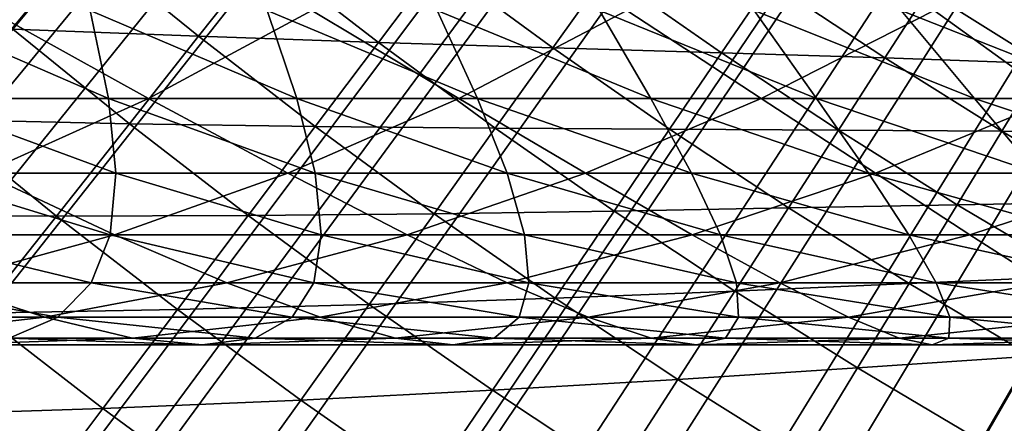
# Model space of a CAD drawing. Extents: x -90 to 290, y -249 to 28.
# Drawn here: x -5 to -4, y -7 to -7 of the extents above; entities that cross this region are included whole.
import ezdxf

# ---------------------------------------------------------------- set-up
doc = ezdxf.new("R2010")
doc.units = 0
for name, color, linetype in [('L2', 7, 'CONTINUOUS'), ('L4', 7, 'CONTINUOUS'), ('L8', 7, 'CONTINUOUS')]:
    doc.layers.add(name, color=color, linetype=linetype)

msp = doc.modelspace()

# ---------------------------------------------------------------- linework, layer by layer
at = {"layer": 'L2', "color": 7}
for points in [[(0, 0, 37.5), (-12.73972, -6.819239, 37.5), (-12.9104, -6.490314, 37.5)], [(-12.56067, -7.143679, 37.5), (-12.73972, -6.819239, 37.5), (0, 0, 37.5)], [(0, 0, 37.5), (-12.37335, -7.463422, 37.5), (-12.56067, -7.143679, 37.5)], [(0, 0, 37.5), (-12.1779, -7.778255, 37.5), (-12.37335, -7.463422, 37.5)], [(-11.97444, -8.087974, 37.5), (-12.1779, -7.778255, 37.5), (0, 0, 37.5)], [(0, 0, 37.5), (-11.7631, -8.392373, 37.5), (-11.97444, -8.087974, 37.5)], [(0, 0, 37.5), (-11.54403, -8.691253, 37.5), (-11.7631, -8.392373, 37.5)], [(-11.31737, -8.984416, 37.5), (-11.54403, -8.691253, 37.5), (0, 0, 37.5)], [(0, 0, 37.5), (-11.08326, -9.271671, 37.5), (-11.31737, -8.984416, 37.5)], [(0, 0, 37.5), (-10.84186, -9.552829, 37.5), (-11.08326, -9.271671, 37.5)], [(-10.59334, -9.827704, 37.5), (-10.84186, -9.552829, 37.5), (0, 0, 37.5)], [(0, 0, 37.5), (-10.33784, -10.09611, 37.5), (-10.59334, -9.827704, 37.5)], [(0, 0, 37.5), (-10.07555, -10.35789, 37.5), (-10.33784, -10.09611, 37.5)], [(-9.80663, -10.61285, 37.5), (-10.07555, -10.35789, 37.5), (0, 0, 37.5)], [(0, 0, 37.5), (-9.531261, -10.86083, 37.5), (-9.80663, -10.61285, 37.5)], [(0, 0, 37.5), (-9.249625, -11.10166, 37.5), (-9.531261, -10.86083, 37.5)], [(-8.961905, -11.3352, 37.5), (-9.249625, -11.10166, 37.5), (0, 0, 37.5)], [(0, 0, 37.5), (-8.668292, -11.56128, 37.5), (-8.961905, -11.3352, 37.5)], [(0, 0, 37.5), (-8.368977, -11.77976, 37.5), (-8.668292, -11.56128, 37.5)], [(-8.064158, -11.99049, 37.5), (-8.368977, -11.77976, 37.5), (0, 0, 37.5)], [(0, 0, 37.5), (-7.754036, -12.19333, 37.5), (-8.064158, -11.99049, 37.5)], [(0, 0, 37.5), (-7.438815, -12.38816, 37.5), (-7.754036, -12.19333, 37.5)], [(-7.118701, -12.57484, 37.5), (-7.438815, -12.38816, 37.5), (0, 0, 37.5)], [(0, 0, 37.5), (-6.793905, -12.75325, 37.5), (-7.118701, -12.57484, 37.5)], [(0, 0, 37.5), (-6.464642, -12.92327, 37.5), (-6.793905, -12.75325, 37.5)], [(-6.131126, -13.08479, 37.5), (-6.464642, -12.92327, 37.5), (0, 0, 37.5)], [(0, 0, 37.5), (-5.793579, -13.23771, 37.5), (-6.131126, -13.08479, 37.5)], [(0, 0, 37.5), (-5.452222, -13.38192, 37.5), (-5.793579, -13.23771, 37.5)], [(-5.107278, -13.51733, 37.5), (-5.452222, -13.38192, 37.5), (0, 0, 37.5)], [(0, 0, 37.5), (-4.758976, -13.64385, 37.5), (-5.107278, -13.51733, 37.5)], [(0, 0, 37.5), (-4.407544, -13.7614, 37.5), (-4.758976, -13.64385, 37.5)], [(-4.053213, -13.86989, 37.5), (-4.407544, -13.7614, 37.5), (0, 0, 37.5)], [(-5.464204, -6.560955, 51.52713), (-5.365029, -6.441874, 51.90853), (-5.622958, -6.425418, 51.52713)], [(-5.464204, -6.560955, 51.52713), (-5.205949, -6.571101, 51.90853), (-5.365029, -6.441874, 51.90853)], [(-5.205949, -6.571101, 51.90853), (-5.115156, -6.4565, 52.29338), (-5.365029, -6.441874, 51.90853)], [(-5.205949, -6.571101, 51.90853), (-4.955793, -6.579615, 52.29338), (-5.115156, -6.4565, 52.29338)], [(-4.955793, -6.579615, 52.29338), (-4.873148, -6.46989, 52.68147), (-5.115156, -6.4565, 52.29338)], [(-4.955793, -6.579615, 52.29338), (-4.713531, -6.587084, 52.68147), (-4.873148, -6.46989, 52.68147)], [(-4.713531, -6.587084, 52.68147), (-4.638778, -6.482618, 53.0726), (-4.873148, -6.46989, 52.68147)], [(-4.713531, -6.587084, 52.68147), (-4.478919, -6.594079, 53.0726), (-4.638778, -6.482618, 53.0726)], [(-4.478919, -6.594079, 53.0726), (-4.411787, -6.495245, 53.46657), (-4.638778, -6.482618, 53.0726)], [(-4.478919, -6.594079, 53.0726), (-4.251687, -6.601153, 53.46657), (-4.411787, -6.495245, 53.46657)], [(-4.251687, -6.601153, 53.46657), (-4.191888, -6.508308, 53.86317), (-4.411787, -6.495245, 53.46657)], [(-4.251687, -6.601153, 53.46657), (-4.031534, -6.608837, 53.86317), (-4.191888, -6.508308, 53.86317)], [(-4.031534, -6.608837, 53.86317), (-3.978761, -6.522326, 54.26219), (-4.191888, -6.508308, 53.86317)], [(-5.568935, -6.686708, 51.14937), (-5.302183, -6.692571, 51.52713), (-5.464204, -6.560955, 51.52713)], [(-5.302183, -6.692571, 51.52713), (-5.205949, -6.571101, 51.90853), (-5.464204, -6.560955, 51.52713)], [(-5.302183, -6.692571, 51.52713), (-5.043757, -6.696401, 51.90853), (-5.205949, -6.571101, 51.90853)], [(-5.043757, -6.696401, 51.90853), (-4.955793, -6.579615, 52.29338), (-5.205949, -6.571101, 51.90853)], [(-5.043757, -6.696401, 51.90853), (-4.793469, -6.698797, 52.29338), (-4.955793, -6.579615, 52.29338)], [(-4.793469, -6.698797, 52.29338), (-4.713531, -6.587084, 52.68147), (-4.955793, -6.579615, 52.29338)], [(-4.793469, -6.698797, 52.29338), (-4.551096, -6.700341, 52.68147), (-4.713531, -6.587084, 52.68147)], [(-4.551096, -6.700341, 52.68147), (-4.478919, -6.594079, 53.0726), (-4.713531, -6.587084, 52.68147)], [(-4.551096, -6.700341, 52.68147), (-4.316383, -6.701599, 53.0726), (-4.478919, -6.594079, 53.0726)], [(-4.316383, -6.701599, 53.0726), (-4.251687, -6.601153, 53.46657), (-4.478919, -6.594079, 53.0726)], [(-4.316383, -6.701599, 53.0726), (-4.089047, -6.703116, 53.46657), (-4.251687, -6.601153, 53.46657)], [(-4.089047, -6.703116, 53.46657), (-4.031534, -6.608837, 53.86317), (-4.251687, -6.601153, 53.46657)], [(-4.089047, -6.703116, 53.46657), (-3.868772, -6.705416, 53.86317), (-4.031534, -6.608837, 53.86317)], [(-5.679167, -6.819066, 50.77545), (-5.403809, -6.820846, 51.14937), (-5.568935, -6.686708, 51.14937)], [(-5.403809, -6.820846, 51.14937), (-5.302183, -6.692571, 51.52713), (-5.568935, -6.686708, 51.14937)], [(-5.403809, -6.820846, 51.14937), (-5.136994, -6.820187, 51.52713), (-5.302183, -6.692571, 51.52713)], [(-5.136994, -6.820187, 51.52713), (-5.043757, -6.696401, 51.90853), (-5.302183, -6.692571, 51.52713)], [(-5.136994, -6.820187, 51.52713), (-4.878552, -6.817698, 51.90853), (-5.043757, -6.696401, 51.90853)], [(-4.878552, -6.817698, 51.90853), (-4.793469, -6.698797, 52.29338), (-5.043757, -6.696401, 51.90853)], [(-4.878552, -6.817698, 51.90853), (-4.628279, -6.813975, 52.29338), (-4.793469, -6.698797, 52.29338)], [(-4.628279, -6.813975, 52.29338), (-4.551096, -6.700341, 52.68147), (-4.793469, -6.698797, 52.29338)], [(-4.628279, -6.813975, 52.29338), (-4.385941, -6.809594, 52.68147), (-4.551096, -6.700341, 52.68147)], [(-4.385941, -6.809594, 52.68147), (-4.316383, -6.701599, 53.0726), (-4.551096, -6.700341, 52.68147)], [(-4.385941, -6.809594, 52.68147), (-4.151268, -6.805114, 53.0726), (-4.316383, -6.701599, 53.0726)], [(-4.151268, -6.805114, 53.0726), (-4.089047, -6.703116, 53.46657), (-4.316383, -6.701599, 53.0726)], [(-4.151268, -6.805114, 53.0726), (-3.923962, -6.801073, 53.46657), (-4.089047, -6.703116, 53.46657)], [(-3.923962, -6.801073, 53.46657), (-3.868772, -6.705416, 53.86317), (-4.089047, -6.703116, 53.46657)], [(-3.983671, -6.904561, 53.0726), (-3.923962, -6.801073, 53.46657), (-4.151268, -6.805114, 53.0726)], [(-4.968734, -6.943727, 51.52713), (-4.878552, -6.817698, 51.90853), (-5.136994, -6.820187, 51.52713)], [(-4.968734, -6.943727, 51.52713), (-4.71043, -6.934921, 51.90853), (-4.878552, -6.817698, 51.90853)], [(-4.71043, -6.934921, 51.90853), (-4.628279, -6.813975, 52.29338), (-4.878552, -6.817698, 51.90853)], [(-4.71043, -6.934921, 51.90853), (-4.460323, -6.92508, 52.29338), (-4.628279, -6.813975, 52.29338)], [(-4.460323, -6.92508, 52.29338), (-4.385941, -6.809594, 52.68147), (-4.628279, -6.813975, 52.29338)], [(-4.460323, -6.92508, 52.29338), (-4.218164, -6.914776, 52.68147), (-4.385941, -6.809594, 52.68147)], [(-4.218164, -6.914776, 52.68147), (-4.151268, -6.805114, 53.0726), (-4.385941, -6.809594, 52.68147)], [(-4.218164, -6.914776, 52.68147), (-3.983671, -6.904561, 53.0726), (-4.151268, -6.805114, 53.0726)], [(-5.510773, -6.955859, 50.77545), (-5.403809, -6.820846, 51.14937), (-5.679167, -6.819066, 50.77545)], [(-5.510773, -6.955859, 50.77545), (-5.235453, -6.950908, 51.14937), (-5.403809, -6.820846, 51.14937)], [(-5.235453, -6.950908, 51.14937), (-5.136994, -6.820187, 51.52713), (-5.403809, -6.820846, 51.14937)], [(-5.235453, -6.950908, 51.14937), (-4.968734, -6.943727, 51.52713), (-5.136994, -6.820187, 51.52713)], [(-4.047867, -7.015826, 52.68147), (-3.983671, -6.904561, 53.0726), (-4.218164, -6.914776, 52.68147)], [(-4.539493, -7.047998, 51.90853), (-4.460323, -6.92508, 52.29338), (-4.71043, -6.934921, 51.90853)], [(-4.539493, -7.047998, 51.90853), (-4.289702, -7.032047, 52.29338), (-4.460323, -6.92508, 52.29338)], [(-4.289702, -7.032047, 52.29338), (-4.218164, -6.914776, 52.68147), (-4.460323, -6.92508, 52.29338)], [(-4.289702, -7.032047, 52.29338), (-4.047867, -7.015826, 52.68147), (-4.218164, -6.914776, 52.68147)], [(-4.797504, -7.063116, 51.52713), (-4.71043, -6.934921, 51.90853), (-4.968734, -6.943727, 51.52713)], [(-4.797504, -7.063116, 51.52713), (-4.539493, -7.047998, 51.90853), (-4.71043, -6.934921, 51.90853)], [(-5.339085, -7.088496, 50.77545), (-5.235453, -6.950908, 51.14937), (-5.510773, -6.955859, 50.77545)], [(-5.339085, -7.088496, 50.77545), (-5.063969, -7.076815, 51.14937), (-5.235453, -6.950908, 51.14937)], [(-5.063969, -7.076815, 51.14937), (-4.968734, -6.943727, 51.52713), (-5.235453, -6.950908, 51.14937)], [(-5.063969, -7.076815, 51.14937), (-4.797504, -7.063116, 51.52713), (-4.968734, -6.943727, 51.52713)], [(-5.62302, -7.09754, 50.40557), (-5.339085, -7.088496, 50.77545), (-5.510773, -6.955859, 50.77545)], [(-4.116516, -7.13481, 52.29338), (-4.047867, -7.015826, 52.68147), (-4.289702, -7.032047, 52.29338)], [(-4.116516, -7.13481, 52.29338), (-3.87515, -7.112683, 52.68147), (-4.047867, -7.015826, 52.68147)], [(-4.365842, -7.156863, 51.90853), (-4.289702, -7.032047, 52.29338), (-4.539493, -7.047998, 51.90853)], [(-4.365842, -7.156863, 51.90853), (-4.116516, -7.13481, 52.29338), (-4.289702, -7.032047, 52.29338)], [(-4.623408, -7.178284, 51.52713), (-4.539493, -7.047998, 51.90853), (-4.797504, -7.063116, 51.52713)], [(-4.623408, -7.178284, 51.52713), (-4.365842, -7.156863, 51.90853), (-4.539493, -7.047998, 51.90853)], [(-4.889457, -7.198493, 51.14937), (-4.797504, -7.063116, 51.52713), (-5.063969, -7.076815, 51.14937)], [(-4.889457, -7.198493, 51.14937), (-4.623408, -7.178284, 51.52713), (-4.797504, -7.063116, 51.52713)], [(-5.164206, -7.216896, 50.77545), (-5.063969, -7.076815, 51.14937), (-5.339085, -7.088496, 50.77545)], [(-5.164206, -7.216896, 50.77545), (-4.889457, -7.198493, 51.14937), (-5.063969, -7.076815, 51.14937)], [(-5.447834, -7.232878, 50.40557), (-5.339085, -7.088496, 50.77545), (-5.62302, -7.09754, 50.40557)], [(-5.447834, -7.232878, 50.40557), (-5.164206, -7.216896, 50.77545), (-5.339085, -7.088496, 50.77545)], [(-5.740489, -7.245815, 50.03992), (-5.447834, -7.232878, 50.40557), (-5.62302, -7.09754, 50.40557)]]:
    msp.add_3dface(points, dxfattribs=at)
at = {"layer": 'L4', "color": 7}
for points in [[(-5.716728, -6.657396, 81.41263), (-5.275436, -6.657396, 81.03868), (-5.496929, -6.535063, 81.67915)], [(-5.602915, -6.657396, 75.06525), (-5.613461, -6.535063, 74.49145), (-5.33113, -6.657396, 74.69052)], [(-5.613461, -6.535063, 74.49145), (-5.356992, -6.535063, 74.11721), (-5.33113, -6.657396, 74.69052)], [(-5.496929, -6.535063, 81.67915), (-5.275436, -6.657396, 81.03868), (-5.0486, -6.535063, 81.29923)], [(-5.33113, -6.657396, 74.69052), (-5.356992, -6.535063, 74.11721), (-5.069447, -6.657396, 74.30867)], [(-5.356992, -6.535063, 74.11721), (-5.110606, -6.535063, 73.73625), (-5.069447, -6.657396, 74.30867)], [(-5.275436, -6.657396, 81.03868), (-4.844285, -6.657396, 80.65308), (-5.0486, -6.535063, 81.29923)], [(-5.069447, -6.657396, 74.30867), (-5.110606, -6.535063, 73.73625), (-4.818052, -6.657396, 73.91997)], [(-5.110606, -6.535063, 73.73625), (-4.874479, -6.535063, 73.34885), (-4.818052, -6.657396, 73.91997)], [(-5.0486, -6.535063, 81.29923), (-4.844285, -6.657396, 80.65308), (-4.610574, -6.535063, 80.90748)], [(-4.818052, -6.657396, 73.91997), (-4.874479, -6.535063, 73.34885), (-4.577124, -6.657396, 73.52469)], [(-4.874479, -6.535063, 73.34885), (-4.64878, -6.535063, 72.95529), (-4.577124, -6.657396, 73.52469)], [(-4.844285, -6.657396, 80.65308), (-4.423583, -6.657396, 80.2561), (-4.610574, -6.535063, 80.90748)], [(-4.577124, -6.657396, 73.52469), (-4.64878, -6.535063, 72.95529), (-4.346836, -6.657396, 73.12313)], [(-4.64878, -6.535063, 72.95529), (-4.433669, -6.535063, 72.55584), (-4.346836, -6.657396, 73.12313)], [(-4.610574, -6.535063, 80.90748), (-4.423583, -6.657396, 80.2561), (-4.183162, -6.535063, 80.50417)], [(-4.346836, -6.657396, 73.12313), (-4.433669, -6.535063, 72.55584), (-4.127352, -6.657396, 72.71555)], [(-4.433669, -6.535063, 72.55584), (-4.229299, -6.535063, 72.15078), (-4.127352, -6.657396, 72.71555)], [(-4.423583, -6.657396, 80.2561), (-4.013629, -6.657396, 79.84804), (-4.183162, -6.535063, 80.50417)], [(-4.127352, -6.657396, 72.71555), (-4.229299, -6.535063, 72.15078), (-3.918827, -6.657396, 72.30227)], [(-4.229299, -6.535063, 72.15078), (-4.035816, -6.535063, 71.74042), (-3.918827, -6.657396, 72.30227)], [(-4.183162, -6.535063, 80.50417), (-4.013629, -6.657396, 79.84804), (-3.766672, -6.535063, 80.0896)], [(-5.716728, -6.657396, 81.41263), (-5.506165, -6.761481, 80.77366), (-5.275436, -6.657396, 81.03868)], [(-5.60865, -6.761481, 75.65012), (-5.602915, -6.657396, 75.06525), (-5.321248, -6.761481, 75.27534)], [(-5.602915, -6.657396, 75.06525), (-5.33113, -6.657396, 74.69052), (-5.321248, -6.761481, 75.27534)], [(-5.506165, -6.761481, 80.77366), (-5.082007, -6.761481, 80.39431), (-5.275436, -6.657396, 81.03868)], [(-5.321248, -6.761481, 75.27534), (-5.33113, -6.657396, 74.69052), (-5.043954, -6.761481, 74.89301)], [(-5.33113, -6.657396, 74.69052), (-5.069447, -6.657396, 74.30867), (-5.043954, -6.761481, 74.89301)], [(-5.275436, -6.657396, 81.03868), (-5.082007, -6.761481, 80.39431), (-4.844285, -6.657396, 80.65308)], [(-5.082007, -6.761481, 80.39431), (-4.668129, -6.761481, 80.00378), (-4.844285, -6.657396, 80.65308)], [(-5.043954, -6.761481, 74.89301), (-5.069447, -6.657396, 74.30867), (-4.776967, -6.761481, 74.50342)], [(-5.069447, -6.657396, 74.30867), (-4.818052, -6.657396, 73.91997), (-4.776967, -6.761481, 74.50342)], [(-4.844285, -6.657396, 80.65308), (-4.668129, -6.761481, 80.00378), (-4.423583, -6.657396, 80.2561)], [(-4.776967, -6.761481, 74.50342), (-4.818052, -6.657396, 73.91997), (-4.520477, -6.761481, 74.10684)], [(-4.818052, -6.657396, 73.91997), (-4.577124, -6.657396, 73.52469), (-4.520477, -6.761481, 74.10684)], [(-4.668129, -6.761481, 80.00378), (-4.264825, -6.761481, 79.60233), (-4.423583, -6.657396, 80.2561)], [(-4.520477, -6.761481, 74.10684), (-4.577124, -6.657396, 73.52469), (-4.274666, -6.761481, 73.70355)], [(-4.577124, -6.657396, 73.52469), (-4.346836, -6.657396, 73.12313), (-4.274666, -6.761481, 73.70355)], [(-4.423583, -6.657396, 80.2561), (-4.264825, -6.761481, 79.60233), (-4.013629, -6.657396, 79.84804)], [(-4.274666, -6.761481, 73.70355), (-4.346836, -6.657396, 73.12313), (-4.03971, -6.761481, 73.29385)], [(-4.346836, -6.657396, 73.12313), (-4.127352, -6.657396, 72.71555), (-4.03971, -6.761481, 73.29385)], [(-4.264825, -6.761481, 79.60233), (-3.872383, -6.761481, 79.19026), (-4.013629, -6.657396, 79.84804)], [(-4.03971, -6.761481, 73.29385), (-4.127352, -6.657396, 72.71555), (-3.815777, -6.761481, 72.87801)], [(-4.127352, -6.657396, 72.71555), (-3.918827, -6.657396, 72.30227), (-3.815777, -6.761481, 72.87801)], [(-5.740155, -6.847033, 80.50489), (-5.323089, -6.847033, 80.13189), (-5.506165, -6.761481, 80.77366)], [(-5.632087, -6.847033, 76.2451), (-5.60865, -6.761481, 75.65012), (-5.328792, -6.847033, 75.87072)], [(-5.60865, -6.761481, 75.65012), (-5.321248, -6.761481, 75.27534), (-5.328792, -6.847033, 75.87072)], [(-5.506165, -6.761481, 80.77366), (-5.323089, -6.847033, 80.13189), (-5.082007, -6.761481, 80.39431)], [(-5.328792, -6.847033, 75.87072), (-5.321248, -6.761481, 75.27534), (-5.0356, -6.847033, 75.48839)], [(-5.323089, -6.847033, 80.13189), (-4.916131, -6.847033, 79.74788), (-5.082007, -6.761481, 80.39431)], [(-5.321248, -6.761481, 75.27534), (-5.043954, -6.761481, 74.89301), (-5.0356, -6.847033, 75.48839)], [(-5.082007, -6.761481, 80.39431), (-4.916131, -6.847033, 79.74788), (-4.668129, -6.761481, 80.00378)], [(-5.0356, -6.847033, 75.48839), (-5.043954, -6.761481, 74.89301), (-4.75272, -6.847033, 75.09836)], [(-5.043954, -6.761481, 74.89301), (-4.776967, -6.761481, 74.50342), (-4.75272, -6.847033, 75.09836)], [(-4.916131, -6.847033, 79.74788), (-4.519571, -6.847033, 79.35315), (-4.668129, -6.761481, 80.00378)], [(-4.75272, -6.847033, 75.09836), (-4.776967, -6.761481, 74.50342), (-4.480354, -6.847033, 74.70092)], [(-4.776967, -6.761481, 74.50342), (-4.520477, -6.761481, 74.10684), (-4.480354, -6.847033, 74.70092)], [(-4.668129, -6.761481, 80.00378), (-4.519571, -6.847033, 79.35315), (-4.264825, -6.761481, 79.60233)], [(-4.480354, -6.847033, 74.70092), (-4.520477, -6.761481, 74.10684), (-4.218696, -6.847033, 74.29635)], [(-4.520477, -6.761481, 74.10684), (-4.274666, -6.761481, 73.70355), (-4.218696, -6.847033, 74.29635)], [(-4.519571, -6.847033, 79.35315), (-4.133691, -6.847033, 78.94797), (-4.264825, -6.761481, 79.60233)], [(-4.218696, -6.847033, 74.29635), (-4.274666, -6.761481, 73.70355), (-3.967933, -6.847033, 73.88494)], [(-4.274666, -6.761481, 73.70355), (-4.03971, -6.761481, 73.29385), (-3.967933, -6.847033, 73.88494)], [(-4.264825, -6.761481, 79.60233), (-4.133691, -6.847033, 78.94797), (-3.872383, -6.761481, 79.19026)], [(-4.133691, -6.847033, 78.94797), (-3.758767, -6.847033, 78.53263), (-3.872383, -6.761481, 79.19026)], [(-5.740155, -6.847033, 80.50489), (-5.56687, -6.913818, 79.86653), (-5.323089, -6.847033, 80.13189)], [(-5.67459, -6.913818, 76.8491), (-5.632087, -6.847033, 76.2451), (-5.355153, -6.913818, 76.47564)], [(-5.632087, -6.847033, 76.2451), (-5.328792, -6.847033, 75.87072), (-5.355153, -6.913818, 76.47564)], [(-5.56687, -6.913818, 79.86653), (-5.16691, -6.913818, 79.48913), (-5.323089, -6.847033, 80.13189)], [(-5.355153, -6.913818, 76.47564), (-5.328792, -6.847033, 75.87072), (-5.045801, -6.913818, 76.0938)], [(-5.328792, -6.847033, 75.87072), (-5.0356, -6.847033, 75.48839), (-5.045801, -6.913818, 76.0938)], [(-5.323089, -6.847033, 80.13189), (-5.16691, -6.913818, 79.48913), (-4.916131, -6.847033, 79.74788)], [(-5.16691, -6.913818, 79.48913), (-4.777169, -6.913818, 79.10118), (-4.916131, -6.847033, 79.74788)], [(-5.045801, -6.913818, 76.0938), (-5.0356, -6.847033, 75.48839), (-4.746754, -6.913818, 75.70383)], [(-5.0356, -6.847033, 75.48839), (-4.75272, -6.847033, 75.09836), (-4.746754, -6.913818, 75.70383)], [(-4.916131, -6.847033, 79.74788), (-4.777169, -6.913818, 79.10118), (-4.519571, -6.847033, 79.35315)], [(-4.777169, -6.913818, 79.10118), (-4.397925, -6.913818, 78.70296), (-4.519571, -6.847033, 79.35315)], [(-4.746754, -6.913818, 75.70383), (-4.75272, -6.847033, 75.09836), (-4.458225, -6.913818, 75.30601)], [(-4.75272, -6.847033, 75.09836), (-4.480354, -6.847033, 74.70092), (-4.458225, -6.913818, 75.30601)], [(-4.519571, -6.847033, 79.35315), (-4.397925, -6.913818, 78.70296), (-4.133691, -6.847033, 78.94797)], [(-4.458225, -6.913818, 75.30601), (-4.480354, -6.847033, 74.70092), (-4.18042, -6.913818, 74.90064)], [(-4.480354, -6.847033, 74.70092), (-4.218696, -6.847033, 74.29635), (-4.18042, -6.913818, 74.90064)], [(-4.397925, -6.913818, 78.70296), (-4.029447, -6.913818, 78.29477), (-4.133691, -6.847033, 78.94797)], [(-4.18042, -6.913818, 74.90064), (-4.218696, -6.847033, 74.29635), (-3.913538, -6.913818, 74.48799)], [(-4.218696, -6.847033, 74.29635), (-3.967933, -6.847033, 73.88494), (-3.913538, -6.913818, 74.48799)], [(-4.133691, -6.847033, 78.94797), (-4.029447, -6.913818, 78.29477), (-3.758767, -6.847033, 78.53263)], [(-5.812681, -6.961653, 79.59896), (-5.419777, -6.961653, 79.22821), (-5.56687, -6.913818, 79.86653)], [(-5.73745, -6.961653, 77.46093), (-5.67459, -6.913818, 76.8491), (-5.401655, -6.961653, 77.08894)], [(-5.67459, -6.913818, 76.8491), (-5.355153, -6.913818, 76.47564), (-5.401655, -6.961653, 77.08894)], [(-5.56687, -6.913818, 79.86653), (-5.419777, -6.961653, 79.22821), (-5.16691, -6.913818, 79.48913)], [(-5.419777, -6.961653, 79.22821), (-5.036912, -6.961653, 78.84711), (-5.16691, -6.913818, 79.48913)], [(-5.401655, -6.961653, 77.08894), (-5.355153, -6.913818, 76.47564), (-5.075912, -6.961653, 76.70811)], [(-5.355153, -6.913818, 76.47564), (-5.045801, -6.913818, 76.0938), (-5.075912, -6.961653, 76.70811)], [(-5.16691, -6.913818, 79.48913), (-5.036912, -6.961653, 78.84711), (-4.777169, -6.913818, 79.10118)], [(-5.075912, -6.961653, 76.70811), (-5.045801, -6.913818, 76.0938), (-4.760453, -6.961653, 76.31873)], [(-5.045801, -6.913818, 76.0938), (-4.746754, -6.913818, 75.70383), (-4.760453, -6.961653, 76.31873)], [(-5.036912, -6.961653, 78.84711), (-4.664358, -6.961653, 78.45592), (-4.777169, -6.913818, 79.10118)], [(-4.777169, -6.913818, 79.10118), (-4.664358, -6.961653, 78.45592), (-4.397925, -6.913818, 78.70296)], [(-4.760453, -6.961653, 76.31873), (-4.746754, -6.913818, 75.70383), (-4.455502, -6.961653, 75.92106)], [(-4.746754, -6.913818, 75.70383), (-4.458225, -6.913818, 75.30601), (-4.455502, -6.961653, 75.92106)], [(-4.664358, -6.961653, 78.45592), (-4.302382, -6.961653, 78.05493), (-4.397925, -6.913818, 78.70296)], [(-4.455502, -6.961653, 75.92106), (-4.458225, -6.913818, 75.30601), (-4.161277, -6.961653, 75.51539)], [(-4.458225, -6.913818, 75.30601), (-4.18042, -6.913818, 74.90064), (-4.161277, -6.961653, 75.51539)], [(-4.397925, -6.913818, 78.70296), (-4.302382, -6.961653, 78.05493), (-4.029447, -6.913818, 78.29477)], [(-4.302382, -6.961653, 78.05493), (-3.95124, -6.961653, 77.64441), (-4.029447, -6.913818, 78.29477)], [(-4.161277, -6.961653, 75.51539), (-4.18042, -6.913818, 74.90064), (-3.877988, -6.961653, 75.10201)], [(-4.18042, -6.913818, 74.90064), (-3.913538, -6.913818, 74.48799), (-3.877988, -6.961653, 75.10201)], [(-5.812681, -6.961653, 79.59896), (-5.67404, -6.990407, 78.96586), (-5.419777, -6.961653, 79.22821)], [(-5.73745, -6.961653, 77.46093), (-5.401655, -6.961653, 77.08894), (-5.469545, -6.990407, 77.70934)], [(-5.67404, -6.990407, 78.96586), (-5.298089, -6.990407, 78.59164), (-5.419777, -6.961653, 79.22821)], [(-5.469545, -6.990407, 77.70934), (-5.401655, -6.961653, 77.08894), (-5.127214, -6.990407, 77.3301)], [(-5.419777, -6.961653, 79.22821), (-5.298089, -6.990407, 78.59164), (-5.036912, -6.961653, 78.84711)], [(-5.401655, -6.961653, 77.08894), (-5.075912, -6.961653, 76.70811), (-5.127214, -6.990407, 77.3301)], [(-5.298089, -6.990407, 78.59164), (-4.932263, -6.990407, 78.20752), (-5.036912, -6.961653, 78.84711)], [(-5.127214, -6.990407, 77.3301), (-5.075912, -6.961653, 76.70811), (-4.79513, -6.990407, 76.94187)], [(-5.075912, -6.961653, 76.70811), (-4.760453, -6.961653, 76.31873), (-4.79513, -6.990407, 76.94187)], [(-5.036912, -6.961653, 78.84711), (-4.932263, -6.990407, 78.20752), (-4.664358, -6.961653, 78.45592)], [(-4.932263, -6.990407, 78.20752), (-4.576823, -6.990407, 77.81376), (-4.664358, -6.961653, 78.45592)], [(-4.79513, -6.990407, 76.94187), (-4.760453, -6.961653, 76.31873), (-4.47353, -6.990407, 76.5449)], [(-4.760453, -6.961653, 76.31873), (-4.455502, -6.961653, 75.92106), (-4.47353, -6.990407, 76.5449)], [(-4.664358, -6.961653, 78.45592), (-4.576823, -6.990407, 77.81376), (-4.302382, -6.961653, 78.05493)], [(-4.576823, -6.990407, 77.81376), (-4.232022, -6.990407, 77.41066), (-4.302382, -6.961653, 78.05493)], [(-4.47353, -6.990407, 76.5449), (-4.455502, -6.961653, 75.92106), (-4.162643, -6.990407, 76.13949)], [(-4.455502, -6.961653, 75.92106), (-4.161277, -6.961653, 75.51539), (-4.162643, -6.990407, 76.13949)], [(-4.302382, -6.961653, 78.05493), (-4.232022, -6.990407, 77.41066), (-3.95124, -6.961653, 77.64441)], [(-4.232022, -6.990407, 77.41066), (-3.898107, -6.990407, 76.99849), (-3.95124, -6.961653, 77.64441)], [(-4.162643, -6.990407, 76.13949), (-4.161277, -6.961653, 75.51539), (-3.862691, -6.990407, 75.72593)], [(-4.161277, -6.961653, 75.51539), (-3.877988, -6.961653, 75.10201), (-3.862691, -6.990407, 75.72593)], [(-5.67404, -6.990407, 78.96586), (-5.559984, -7, 78.33547), (-5.298089, -6.990407, 78.59164)], [(-5.559984, -7, 78.33547), (-5.469545, -6.990407, 77.70934), (-5.200904, -7, 77.95843)], [(-5.559984, -7, 78.33547), (-5.200904, -7, 77.95843), (-5.298089, -6.990407, 78.59164)], [(-5.469545, -6.990407, 77.70934), (-5.127214, -6.990407, 77.3301), (-5.200904, -7, 77.95843)], [(-5.298089, -6.990407, 78.59164), (-5.200904, -7, 77.95843), (-4.932263, -6.990407, 78.20752)], [(-5.200904, -7, 77.95843), (-5.127214, -6.990407, 77.3301), (-4.852018, -7, 77.57193)], [(-5.200904, -7, 77.95843), (-4.852018, -7, 77.57193), (-4.932263, -6.990407, 78.20752)], [(-5.127214, -6.990407, 77.3301), (-4.79513, -6.990407, 76.94187), (-4.852018, -7, 77.57193)], [(-4.932263, -6.990407, 78.20752), (-4.852018, -7, 77.57193), (-4.576823, -6.990407, 77.81376)], [(-4.852018, -7, 77.57193), (-4.79513, -6.990407, 76.94187), (-4.513576, -7, 77.17626)], [(-4.852018, -7, 77.57193), (-4.513576, -7, 77.17626), (-4.576823, -6.990407, 77.81376)], [(-4.79513, -6.990407, 76.94187), (-4.47353, -6.990407, 76.5449), (-4.513576, -7, 77.17626)], [(-4.576823, -6.990407, 77.81376), (-4.513576, -7, 77.17626), (-4.232022, -6.990407, 77.41066)], [(-4.513576, -7, 77.17626), (-4.47353, -6.990407, 76.5449), (-4.185818, -7, 76.7717)], [(-4.513576, -7, 77.17626), (-4.185818, -7, 76.7717), (-4.232022, -6.990407, 77.41066)], [(-4.47353, -6.990407, 76.5449), (-4.162643, -6.990407, 76.13949), (-4.185818, -7, 76.7717)], [(-4.232022, -6.990407, 77.41066), (-4.185818, -7, 76.7717), (-3.898107, -6.990407, 76.99849)], [(-4.185818, -7, 76.7717), (-4.162643, -6.990407, 76.13949), (-3.868979, -7, 76.35852)], [(-4.185818, -7, 76.7717), (-3.868979, -7, 76.35852), (-3.898107, -6.990407, 76.99849)], [(-4.162643, -6.990407, 76.13949), (-3.862691, -6.990407, 75.72593), (-3.868979, -7, 76.35852)]]:
    msp.add_3dface(points, dxfattribs=at)
at = {"layer": 'L8', "color": 7}
for points in [[(-26.61266, -6.929397, -72.5), (-26.88277, -5.79368, -72.5), (0, 0, -72.5)], [(0, 0, -72.5), (-26.29459, -8.052627, -72.5), (-26.61266, -6.929397, -72.5)], [(0, 0, -72.5), (-25.92913, -9.161345, -72.5), (-26.29459, -8.052627, -72.5)], [(-25.51695, -10.25355, -72.5), (-25.92913, -9.161345, -72.5), (0, 0, -72.5)], [(0, 0, -72.5), (-25.05878, -11.32728, -72.5), (-25.51695, -10.25355, -72.5)], [(0, 0, -72.5), (-24.55546, -12.3806, -72.5), (-25.05878, -11.32728, -72.5)], [(-24.00789, -13.41161, -72.5), (-24.55546, -12.3806, -72.5), (0, 0, -72.5)], [(0, 0, -72.5), (-23.41705, -14.41845, -72.5), (-24.00789, -13.41161, -72.5)], [(0, 0, -72.5), (-22.78402, -15.39931, -72.5), (-23.41705, -14.41845, -72.5)], [(-22.10992, -16.35241, -72.5), (-22.78402, -15.39931, -72.5), (0, 0, -72.5)], [(0, 0, -72.5), (-21.39598, -17.27605, -72.5), (-22.10992, -16.35241, -72.5)], [(0, 0, -72.5), (-20.64349, -18.16856, -72.5), (-21.39598, -17.27605, -72.5)], [(-19.85379, -19.02832, -72.5), (-20.64349, -18.16856, -72.5), (0, 0, -72.5)], [(0, 0, -72.5), (-19.02832, -19.85379, -72.5), (-19.85379, -19.02832, -72.5)], [(0, 0, -72.5), (-18.16856, -20.64349, -72.5), (-19.02832, -19.85379, -72.5)], [(-17.27605, -21.39598, -72.5), (-18.16856, -20.64349, -72.5), (0, 0, -72.5)], [(0, 0, -72.5), (-16.35241, -22.10992, -72.5), (-17.27605, -21.39598, -72.5)], [(0, 0, -72.5), (-15.39931, -22.78402, -72.5), (-16.35241, -22.10992, -72.5)], [(-14.41845, -23.41705, -72.5), (-15.39931, -22.78402, -72.5), (0, 0, -72.5)], [(-15.28715, -6.209105, 37.5), (-14.92189, -7.041811, 37.5), (0, 0, 37.5)], [(0, 0, 37.5), (-14.92189, -7.041811, 37.5), (-14.51132, -7.853132, 37.5)], [(0, 0, 37.5), (-14.51132, -7.853132, 37.5), (-14.05667, -8.640603, 37.5)], [(0, 0, -72.5), (-13.41161, -24.00789, -72.5), (-14.41845, -23.41705, -72.5)], [(-14.05667, -8.640603, 37.5), (-13.55933, -9.401833, 37.5), (0, 0, 37.5)], [(0, 0, 37.5), (-13.55933, -9.401833, 37.5), (-13.02082, -10.13451, 37.5)], [(0, 0, -72.5), (-12.3806, -24.55546, -72.5), (-13.41161, -24.00789, -72.5)], [(0, 0, 37.5), (-13.02082, -10.13451, 37.5), (-12.44276, -10.83641, 37.5)], [(-12.44276, -10.83641, 37.5), (-11.82691, -11.5054, 37.5), (0, 0, 37.5)], [(-11.32728, -25.05878, -72.5), (-12.3806, -24.55546, -72.5), (0, 0, -72.5)], [(0, 0, 37.5), (-11.82691, -11.5054, 37.5), (-11.17515, -12.13944, 37.5)], [(0, 0, -72.5), (-10.25355, -25.51695, -72.5), (-11.32728, -25.05878, -72.5)], [(0, 0, 37.5), (-11.17515, -12.13944, 37.5), (-10.48944, -12.73663, 37.5)], [(-10.48944, -12.73663, 37.5), (-9.771882, -13.29512, 37.5), (0, 0, 37.5)], [(0, 0, -72.5), (-9.161345, -25.92913, -72.5), (-10.25355, -25.51695, -72.5)], [(0, 0, 37.5), (-9.771882, -13.29512, 37.5), (-9.024644, -13.81325, 37.5)], [(-8.052627, -26.29459, -72.5), (-9.161345, -25.92913, -72.5), (0, 0, -72.5)], [(0, 0, 37.5), (-9.024644, -13.81325, 37.5), (-8.25, -14.28942, 37.5)], [(-8.25, -14.28942, 37.5), (-7.4503, -14.72219, 37.5), (0, 0, 37.5)], [(0, 0, -72.5), (-6.929397, -26.61266, -72.5), (-8.052627, -26.29459, -72.5)], [(0, 0, 37.5), (-7.4503, -14.72219, 37.5), (-6.627975, -15.11026, 37.5)], [(0, 0, -72.5), (-5.79368, -26.88277, -72.5), (-6.929397, -26.61266, -72.5)], [(0, 0, 37.5), (-6.627975, -15.11026, 37.5), (-5.78552, -15.45244, 37.5)], [(-4.647523, -27.10444, -72.5), (-5.79368, -26.88277, -72.5), (0, 0, -72.5)], [(-5.78552, -15.45244, 37.5), (-4.925495, -15.74768, 37.5), (0, 0, 37.5)], [(0, 0, 37.5), (-4.925495, -15.74768, 37.5), (-4.05051, -15.9951, 37.5)], [(0, 0, -72.5), (-3.49299, -27.27726, -72.5), (-4.647523, -27.10444, -72.5)]]:
    msp.add_3dface(points, dxfattribs=at)

doc.saveas('drawing.dxf')
